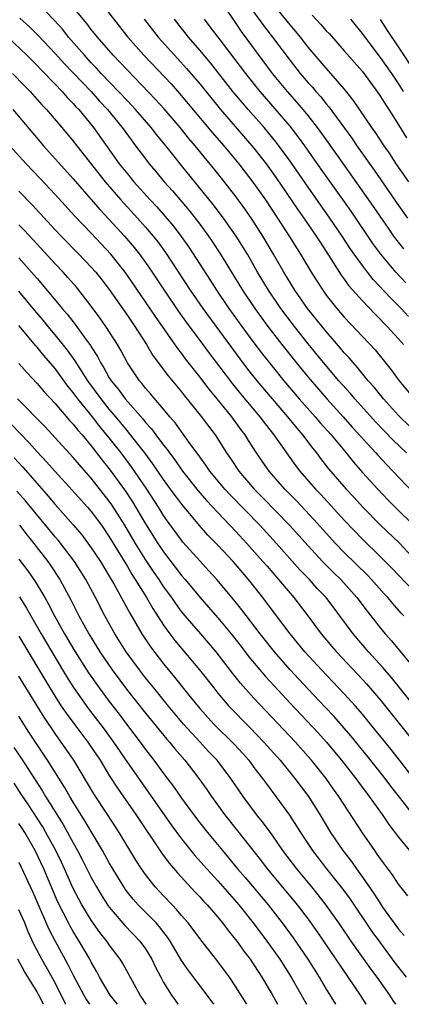
# Model space of a CAD drawing. Units: inches. Extents: x 2628000 to 2631000, y 1515000 to 1518000.
# Drawn here: x 2628853 to 2628895, y 1515000 to 1515109 of the extents above; entities that cross this region are included whole.
import ezdxf

# ---------------------------------------------------------------- set-up
doc = ezdxf.new("R2010")
doc.units = ezdxf.units.IN
doc.header["$MEASUREMENT"] = 0
doc.layers.add('LD26281515_2ft', color=101, linetype='Continuous')

msp = doc.modelspace()

# ---------------------------------------------------------------- linework, layer by layer
at = {"layer": 'LD26281515_2ft'}
for points, elevation in [([(2628895.58, 1515083.58), (2628894.7, 1515084.7), (2628894.49, 1515085), (2628893.87, 1515085.87), (2628891.71, 1515089), (2628887.28, 1515095.28), (2628886.04, 1515097), (2628885, 1515098.34), (2628884.46, 1515099), (2628883.79, 1515099.79), (2628882.71, 1515101), (2628881.07, 1515103), (2628877.62, 1515107.62), (2628875, 1515111.6)], 8494), ([(2628895.87, 1515061), (2628894.42, 1515062.42), (2628892.45, 1515064.45), (2628890.15, 1515067), (2628889.63, 1515067.63), (2628888.4, 1515069), (2628886.7, 1515071), (2628885, 1515073.09), (2628883.49, 1515075), (2628881.98, 1515077), (2628880.61, 1515079), (2628879.41, 1515081), (2628878.27, 1515083), (2628877.05, 1515085), (2628875.64, 1515087), (2628874.5, 1515088.5), (2628871, 1515092.81), (2628870.01, 1515094.01), (2628869.25, 1515095), (2628868.23, 1515096.23), (2628867.63, 1515097), (2628865.9, 1515099), (2628865.47, 1515099.47), (2628865, 1515099.96), (2628864.03, 1515101), (2628862.11, 1515103), (2628861.58, 1515103.58), (2628861, 1515104.18), (2628860.24, 1515105), (2628858.5, 1515107), (2628857.84, 1515107.84), (2628856.89, 1515108.89), (2628855, 1515110.83)], 8506), ([(2628900.14, 1515060.14), (2628895, 1515065.16), (2628893.32, 1515067), (2628892.29, 1515068.29), (2628891.65, 1515069), (2628890.46, 1515070.46), (2628889.96, 1515071), (2628889.53, 1515071.53), (2628889, 1515072.09), (2628888.59, 1515072.59), (2628887, 1515074.43), (2628884.93, 1515077), (2628883.53, 1515079), (2628882.31, 1515081), (2628881.16, 1515083), (2628879.98, 1515085), (2628878.82, 1515086.82), (2628878.01, 1515088.01), (2628877, 1515089.39), (2628875, 1515091.93), (2628872.5, 1515095), (2628871.81, 1515095.81), (2628870.84, 1515097), (2628869.07, 1515099.07), (2628868.12, 1515100.12), (2628865, 1515103.35), (2628864.2, 1515104.2), (2628863.42, 1515105), (2628861.68, 1515107), (2628861, 1515107.87), (2628860.51, 1515108.51), (2628859, 1515110.34)], 8504), ([(2628862.4, 1515110.4), (2628865.03, 1515107), (2628866.8, 1515105), (2628869.83, 1515101.83), (2628870.77, 1515100.77), (2628874.43, 1515096.43), (2628875.67, 1515095), (2628877.33, 1515093), (2628879, 1515090.83), (2628880.28, 1515089), (2628881.61, 1515087), (2628882.91, 1515085), (2628883.71, 1515083.71), (2628884.16, 1515083), (2628885.34, 1515081), (2628885.98, 1515079.98), (2628886.62, 1515079), (2628887, 1515078.48), (2628888.18, 1515077), (2628889, 1515076.04), (2628892.4, 1515072.4), (2628894.2, 1515070.2), (2628895.07, 1515069), (2628896.71, 1515067)], 8502), ([(2628878.48, 1515110.48), (2628880.15, 1515108.15), (2628881.06, 1515107), (2628883, 1515104.42), (2628884.12, 1515103), (2628885, 1515101.97), (2628885.47, 1515101.47), (2628885.85, 1515101), (2628886.4, 1515100.4), (2628887, 1515099.63), (2628887.3, 1515099.3), (2628889.82, 1515095.82), (2628890.37, 1515095), (2628892.29, 1515092.29), (2628895, 1515088.38), (2628895.98, 1515087)], 8492), ([(2628896.12, 1515091), (2628894.75, 1515093), (2628894.06, 1515094.06), (2628893.39, 1515095), (2628892.45, 1515096.45), (2628892.06, 1515097), (2628890.02, 1515100.02), (2628889, 1515101.29), (2628887.51, 1515103), (2628887, 1515103.57), (2628885, 1515105.92), (2628884.16, 1515107), (2628883.64, 1515107.64), (2628883, 1515108.36), (2628881, 1515110.79)], 8490), ([(2628853.1, 1515109.1), (2628854.15, 1515108.15), (2628855.16, 1515107.16), (2628857, 1515105.22), (2628858.05, 1515104.05), (2628860.98, 1515101), (2628861.93, 1515099.93), (2628862.79, 1515099), (2628864.43, 1515097), (2628865.51, 1515095.51), (2628865.91, 1515095), (2628867, 1515093.54), (2628867.42, 1515093), (2628868.14, 1515092.14), (2628869.08, 1515091), (2628869.99, 1515089.99), (2628871.83, 1515087.83), (2628872.48, 1515087), (2628873, 1515086.31), (2628873.97, 1515085), (2628874.39, 1515084.39), (2628875.3, 1515083), (2628877.75, 1515079), (2628879.09, 1515077), (2628880.55, 1515075), (2628882.09, 1515073), (2628883.68, 1515071), (2628885, 1515069.39), (2628887.07, 1515067), (2628888.87, 1515065), (2628889.87, 1515063.87), (2628892.49, 1515061), (2628892.73, 1515060.73), (2628893.69, 1515059.69), (2628894.38, 1515059), (2628896.63, 1515056.63)], 8508), ([(2628866.86, 1515109), (2628868.42, 1515107), (2628870.2, 1515105), (2628871.54, 1515103.54), (2628873, 1515101.84), (2628875.31, 1515099), (2628879, 1515094.74), (2628880.35, 1515093), (2628881.46, 1515091.46), (2628883.88, 1515087.88), (2628884.52, 1515087), (2628885.88, 1515085), (2628886.31, 1515084.31), (2628887.5, 1515082.5), (2628888.66, 1515080.66), (2628889, 1515080.23), (2628889.51, 1515079.51), (2628891, 1515077.85), (2628892.38, 1515076.38), (2628893, 1515075.78), (2628893.37, 1515075.37), (2628893.75, 1515075), (2628895, 1515073.62), (2628895.54, 1515073)], 8500), ([(2628896.11, 1515076.11), (2628895.28, 1515077), (2628894.14, 1515078.14), (2628892.2, 1515080.2), (2628891.56, 1515081), (2628891, 1515081.73), (2628890.09, 1515083), (2628889.64, 1515083.64), (2628888.76, 1515085), (2628887.4, 1515087), (2628885, 1515090.4), (2628883, 1515093.29), (2628881.76, 1515095), (2628881.43, 1515095.43), (2628880.12, 1515097), (2628878.35, 1515099), (2628877.73, 1515099.73), (2628876.68, 1515101), (2628874.18, 1515104.18), (2628873, 1515105.58), (2628871.77, 1515107), (2628870.2, 1515109)], 8498), ([(2628895.81, 1515079.81), (2628894.7, 1515081), (2628893.02, 1515083), (2628892.17, 1515084.17), (2628889.74, 1515087.74), (2628886.42, 1515092.42), (2628884.62, 1515095), (2628883.94, 1515095.94), (2628883, 1515097.16), (2628879.68, 1515101), (2628878.1, 1515103), (2628875.04, 1515107), (2628874.17, 1515108.17), (2628873.54, 1515109)], 8496), ([(2628885.43, 1515109.43), (2628886.41, 1515108.41), (2628887, 1515107.72), (2628887.36, 1515107.36), (2628889, 1515105.51), (2628891, 1515103.21), (2628892.78, 1515100.78), (2628893, 1515100.46), (2628893.55, 1515099.55), (2628893.92, 1515099), (2628895, 1515097.31), (2628895.88, 1515095.88)], 8488), ([(2628895.56, 1515101), (2628895, 1515101.88), (2628894.54, 1515102.54), (2628894.25, 1515103), (2628893, 1515104.77), (2628891.3, 1515107), (2628891, 1515107.43), (2628889.72, 1515109)], 8486), ([(2628896.95, 1515103), (2628895, 1515105.94), (2628893.76, 1515107.76), (2628893, 1515108.96)], 8484), ([(2628851.78, 1515107), (2628853.86, 1515105), (2628855, 1515103.87), (2628855.42, 1515103.42), (2628857, 1515101.82), (2628857.79, 1515101), (2628858.35, 1515100.35), (2628859, 1515099.68), (2628859.31, 1515099.31), (2628859.62, 1515099), (2628861.26, 1515097), (2628864.1, 1515093), (2628865, 1515091.87), (2628865.72, 1515091), (2628867.53, 1515089), (2628868.24, 1515088.24), (2628869.18, 1515087.18), (2628870.09, 1515086.09), (2628870.95, 1515084.95), (2628871.78, 1515083.78), (2628874.14, 1515080.14), (2628874.86, 1515079), (2628876.22, 1515077), (2628877.67, 1515075), (2628879, 1515073.2), (2628879.95, 1515071.95), (2628881, 1515070.61), (2628882.32, 1515069), (2628884.02, 1515067), (2628885.79, 1515065), (2628886.34, 1515064.34), (2628887.53, 1515063), (2628889.2, 1515061), (2628890, 1515060), (2628891, 1515058.86), (2628892.7, 1515057), (2628893.83, 1515055.83), (2628894.64, 1515055), (2628896.84, 1515052.84)], 8510), ([(2628852.3, 1515103), (2628853.62, 1515101.62), (2628854.24, 1515101), (2628855.54, 1515099.54), (2628856.05, 1515099), (2628857.76, 1515097), (2628859, 1515095.5), (2628862.53, 1515091), (2628864.27, 1515089), (2628866.12, 1515087), (2628867, 1515086), (2628867.85, 1515085), (2628868.36, 1515084.36), (2628869.2, 1515083.2), (2628871.95, 1515079), (2628873.33, 1515077), (2628877.43, 1515071.43), (2628878.29, 1515070.29), (2628879.32, 1515069), (2628881, 1515067), (2628882.72, 1515065), (2628883.74, 1515063.74), (2628884.37, 1515063), (2628885.5, 1515061.5), (2628885.91, 1515061), (2628886.38, 1515060.38), (2628887.26, 1515059.26), (2628889.19, 1515057), (2628890.07, 1515056.07), (2628891.05, 1515055), (2628893, 1515053.02), (2628895.05, 1515051.05), (2628897, 1515049.01)], 8512), ([(2628852.33, 1515099), (2628855.73, 1515095), (2628859, 1515091.33), (2628861.95, 1515087.95), (2628863, 1515086.85), (2628864.68, 1515085), (2628865.74, 1515083.74), (2628866.32, 1515083), (2628867, 1515082.07), (2628867.74, 1515081), (2628869.07, 1515079), (2628870.65, 1515076.65), (2628871.49, 1515075.49), (2628873.36, 1515073), (2628874.05, 1515072.05), (2628876.64, 1515068.64), (2628877.53, 1515067.53), (2628879.65, 1515065), (2628880.23, 1515064.23), (2628881.21, 1515063), (2628882.77, 1515060.77), (2628883.61, 1515059.61), (2628884.08, 1515059), (2628885.8, 1515057), (2628886.39, 1515056.39), (2628889, 1515053.56), (2628891, 1515051.47), (2628893, 1515049.51), (2628894.26, 1515048.26), (2628897.36, 1515045)], 8514), ([(2628895.57, 1515043), (2628895.29, 1515043.29), (2628894.35, 1515044.35), (2628893.81, 1515045), (2628893.42, 1515045.42), (2628892, 1515047), (2628891.51, 1515047.51), (2628889, 1515050), (2628888.04, 1515051), (2628885.64, 1515053.64), (2628883.69, 1515055.69), (2628882.42, 1515057), (2628880.68, 1515059), (2628879.98, 1515059.98), (2628879.3, 1515061), (2628878.39, 1515062.39), (2628878.02, 1515063), (2628877.57, 1515063.57), (2628876.55, 1515065), (2628874.92, 1515067), (2628874.05, 1515068.05), (2628873, 1515069.44), (2628871.43, 1515071.43), (2628871, 1515072.03), (2628870.57, 1515072.57), (2628868.1, 1515076.1), (2628867, 1515077.74), (2628865, 1515080.64), (2628864.74, 1515081), (2628863.17, 1515083), (2628861, 1515085.34), (2628859.2, 1515087.2), (2628857, 1515089.6), (2628855.36, 1515091.36), (2628853.79, 1515093), (2628852, 1515095)], 8516), ([(2628853, 1515089.96), (2628854.47, 1515088.47), (2628857, 1515085.71), (2628857.68, 1515085), (2628859.64, 1515083), (2628861, 1515081.56), (2628861.49, 1515081), (2628862.16, 1515080.16), (2628863, 1515079.08), (2628865, 1515076.21), (2628865.83, 1515075), (2628867.1, 1515073), (2628867.8, 1515071.8), (2628869.52, 1515069.52), (2628871, 1515067.75), (2628871.33, 1515067.33), (2628873.21, 1515065), (2628873.97, 1515063.97), (2628874.7, 1515063), (2628875.98, 1515061), (2628876.4, 1515060.4), (2628877.32, 1515059), (2628879.04, 1515057), (2628880.02, 1515056.02), (2628882.94, 1515053), (2628885, 1515050.72), (2628886.6, 1515049), (2628887.79, 1515047.79), (2628888.6, 1515047), (2628890.4, 1515045), (2628891.51, 1515043.51), (2628893, 1515041.62), (2628893.52, 1515041), (2628894.22, 1515040.22), (2628897.82, 1515035.82)], 8518), ([(2628897.75, 1515031.75), (2628895.08, 1515035.08), (2628894.18, 1515036.18), (2628893.26, 1515037.26), (2628891.68, 1515039), (2628889.96, 1515041), (2628888.51, 1515043), (2628886.99, 1515045), (2628886.01, 1515046.01), (2628885.13, 1515047), (2628884.08, 1515048.08), (2628881.48, 1515051), (2628879.65, 1515053), (2628876.37, 1515056.37), (2628875.77, 1515057), (2628874.12, 1515059), (2628873.67, 1515059.67), (2628873, 1515060.56), (2628871.83, 1515062.17), (2628870.31, 1515064.31), (2628869.71, 1515065), (2628869, 1515065.86), (2628867.56, 1515067.56), (2628867, 1515068.19), (2628866.65, 1515068.65), (2628866.33, 1515069), (2628865, 1515070.98), (2628864.31, 1515072.31), (2628863.91, 1515073), (2628862.63, 1515075), (2628861.96, 1515075.96), (2628861, 1515077.26), (2628859.64, 1515079), (2628859.35, 1515079.35), (2628858.42, 1515080.42), (2628857.89, 1515081), (2628857, 1515081.93), (2628855, 1515084.1), (2628853.62, 1515085.62), (2628853, 1515086.26)], 8520), ([(2628853, 1515082.61), (2628854.68, 1515080.68), (2628855, 1515080.29), (2628855.61, 1515079.61), (2628857.79, 1515077), (2628858.35, 1515076.35), (2628859, 1515075.5), (2628859.22, 1515075.22), (2628860.36, 1515073.64), (2628860.9, 1515072.9), (2628861, 1515072.74), (2628861.69, 1515071.69), (2628862.03, 1515071), (2628862.41, 1515070.41), (2628863, 1515069.33), (2628863.2, 1515069), (2628864.01, 1515068.01), (2628864.74, 1515067), (2628866.74, 1515064.74), (2628867, 1515064.39), (2628867.67, 1515063.67), (2628868.15, 1515063), (2628869, 1515061.87), (2628869.39, 1515061.39), (2628869.65, 1515061), (2628870.24, 1515060.24), (2628871.09, 1515059), (2628872.82, 1515056.82), (2628873.75, 1515055.75), (2628875, 1515054.41), (2628877, 1515052.32), (2628878.23, 1515051), (2628880, 1515049), (2628880.46, 1515048.46), (2628881.73, 1515047), (2628883, 1515045.48), (2628883.43, 1515045), (2628884.96, 1515043), (2628886.43, 1515041), (2628887.6, 1515039.6), (2628888.12, 1515039), (2628890.5, 1515036.5), (2628891.45, 1515035.45), (2628893, 1515033.64), (2628895.07, 1515031.07), (2628896.84, 1515028.84)], 8522), ([(2628898.25, 1515023), (2628894.18, 1515028.18), (2628891.91, 1515031), (2628891, 1515032.1), (2628890.23, 1515033), (2628889, 1515034.36), (2628886.46, 1515037), (2628884.62, 1515039), (2628882.99, 1515041), (2628881.51, 1515043), (2628880, 1515045), (2628878.4, 1515047), (2628876.69, 1515049), (2628875, 1515050.82), (2628873.91, 1515051.92), (2628872.99, 1515052.99), (2628871.16, 1515055.16), (2628870.29, 1515056.29), (2628869.78, 1515057), (2628869, 1515058.06), (2628867.81, 1515059.81), (2628866.93, 1515061), (2628865.21, 1515063.21), (2628865, 1515063.45), (2628863.73, 1515065), (2628863, 1515065.86), (2628862.08, 1515067), (2628860.62, 1515069), (2628859.92, 1515070.08), (2628859.21, 1515071.21), (2628858.38, 1515072.38), (2628857, 1515074.08), (2628856.23, 1515075), (2628855.68, 1515075.68), (2628854.76, 1515076.76), (2628853, 1515078.9)], 8524), ([(2628896.77, 1515020.77), (2628895.25, 1515022.75), (2628894.14, 1515024.14), (2628893.5, 1515025), (2628891.51, 1515027.51), (2628889.72, 1515029.72), (2628889, 1515030.56), (2628887.86, 1515031.86), (2628886.89, 1515032.89), (2628885, 1515034.87), (2628883.01, 1515037), (2628881.27, 1515039), (2628879.68, 1515041), (2628877.66, 1515043.66), (2628876.77, 1515044.77), (2628874.89, 1515047), (2628873.99, 1515047.99), (2628873, 1515049.05), (2628871.15, 1515051.15), (2628871, 1515051.34), (2628869.45, 1515053.45), (2628869, 1515054.1), (2628868.44, 1515055), (2628867.14, 1515057), (2628865.8, 1515059), (2628865.47, 1515059.47), (2628864.31, 1515061), (2628863, 1515062.68), (2628861.95, 1515063.95), (2628861.14, 1515065), (2628859.52, 1515067), (2628859, 1515067.71), (2628858.41, 1515068.41), (2628857, 1515070.34), (2628855.77, 1515071.77), (2628855, 1515072.72), (2628854.86, 1515072.86), (2628853, 1515075.09)], 8526), ([(2628853, 1515070.92), (2628853.89, 1515069.89), (2628855, 1515068.7), (2628855.78, 1515067.78), (2628857, 1515066.49), (2628858.61, 1515064.61), (2628859, 1515064.19), (2628859.52, 1515063.52), (2628859.98, 1515063), (2628861, 1515061.79), (2628862.22, 1515060.22), (2628863, 1515059.26), (2628864.79, 1515056.79), (2628865.58, 1515055.58), (2628867, 1515053.18), (2628868.38, 1515051), (2628869, 1515050.07), (2628871, 1515047.44), (2628871.39, 1515047), (2628873, 1515045.04), (2628873.96, 1515043.96), (2628875, 1515042.77), (2628876.47, 1515041), (2628877.59, 1515039.59), (2628878.45, 1515038.45), (2628879.65, 1515037), (2628880.27, 1515036.27), (2628881.22, 1515035.22), (2628883, 1515033.31), (2628886.06, 1515030.06), (2628887.01, 1515029), (2628887.92, 1515027.92), (2628888.68, 1515027), (2628890.26, 1515025), (2628890.57, 1515024.57), (2628891.75, 1515023), (2628893.17, 1515021), (2628893.91, 1515019.91), (2628895, 1515018.5), (2628896.21, 1515017)], 8528), ([(2628896.02, 1515012.02), (2628895, 1515013.29), (2628894.32, 1515014.32), (2628893, 1515016.08), (2628892.63, 1515016.63), (2628892.36, 1515017), (2628891, 1515018.96), (2628888.41, 1515023), (2628887.81, 1515023.81), (2628886.98, 1515025), (2628885.37, 1515027), (2628885, 1515027.42), (2628883.58, 1515029), (2628879, 1515033.89), (2628877.53, 1515035.53), (2628876.64, 1515036.64), (2628874.83, 1515039), (2628873.12, 1515041), (2628871.38, 1515043), (2628871, 1515043.46), (2628870.34, 1515044.34), (2628869.9, 1515045), (2628869, 1515046.24), (2628868.5, 1515047), (2628867.88, 1515047.88), (2628867, 1515049.23), (2628865.91, 1515051), (2628864.73, 1515053), (2628863.28, 1515055.28), (2628863, 1515055.67), (2628861, 1515058.21), (2628859.69, 1515059.69), (2628859, 1515060.52), (2628857, 1515062.69), (2628855.89, 1515063.89), (2628852.84, 1515067)], 8530), ([(2628852.16, 1515064.16), (2628854.13, 1515062.13), (2628855, 1515061.13), (2628856.04, 1515060.04), (2628857, 1515058.94), (2628858.89, 1515056.89), (2628860.58, 1515055), (2628861, 1515054.51), (2628862.12, 1515053), (2628863, 1515051.74), (2628865, 1515048.44), (2628865.53, 1515047.53), (2628865.87, 1515047), (2628867.11, 1515045), (2628867.8, 1515043.8), (2628869, 1515041.95), (2628869.7, 1515041), (2628870.26, 1515040.26), (2628872.99, 1515036.99), (2628874.55, 1515035), (2628875, 1515034.44), (2628876.24, 1515033), (2628878.6, 1515030.6), (2628880.11, 1515029), (2628881.89, 1515027), (2628883.54, 1515025), (2628885.03, 1515023), (2628886.29, 1515021), (2628887.48, 1515019), (2628888.83, 1515017), (2628889.79, 1515015.79), (2628890.33, 1515015), (2628891, 1515014.08), (2628892.27, 1515012.27), (2628893, 1515011.1), (2628893.24, 1515010.76), (2628895, 1515008.32), (2628895.61, 1515007.61)], 8532), ([(2628852.46, 1515060.46), (2628853.43, 1515059.43), (2628855, 1515057.61), (2628856.23, 1515056.23), (2628857, 1515055.31), (2628859, 1515053.05), (2628859.94, 1515051.94), (2628861, 1515050.51), (2628862.01, 1515049), (2628863, 1515047.36), (2628863.49, 1515046.51), (2628865.27, 1515043.27), (2628866.6, 1515041), (2628867.56, 1515039.56), (2628869, 1515037.66), (2628870.21, 1515036.21), (2628871.79, 1515034.21), (2628873, 1515032.72), (2628874.56, 1515031), (2628876.8, 1515028.8), (2628877.76, 1515027.76), (2628878.42, 1515027), (2628879, 1515026.22), (2628879.94, 1515025), (2628880.38, 1515024.38), (2628881.42, 1515023), (2628882.93, 1515020.93), (2628883.72, 1515019.72), (2628884.16, 1515019), (2628885.48, 1515017), (2628887.03, 1515015), (2628888.79, 1515012.79), (2628889.63, 1515011.63), (2628892.06, 1515008.06), (2628893, 1515006.76), (2628894.6, 1515004.6), (2628895.83, 1515003)], 8534), ([(2628894.69, 1515000), (2628894.41, 1515000.41), (2628894.03, 1515001), (2628892.63, 1515003), (2628891.93, 1515003.93), (2628889.76, 1515007), (2628888.4, 1515009), (2628887, 1515010.98), (2628886.12, 1515012.12), (2628885.41, 1515013), (2628883.74, 1515015), (2628882.21, 1515017), (2628881, 1515018.74), (2628880.05, 1515020.05), (2628879.28, 1515021), (2628877.8, 1515023), (2628876.46, 1515025), (2628874.93, 1515027), (2628873.98, 1515027.98), (2628873, 1515029.03), (2628871.21, 1515031), (2628869.54, 1515033), (2628867.91, 1515035), (2628867, 1515036.12), (2628866.32, 1515037), (2628864.87, 1515039), (2628863.62, 1515041), (2628862.5, 1515043), (2628861.47, 1515045), (2628860.4, 1515047), (2628859.15, 1515049), (2628857.35, 1515051.35), (2628857, 1515051.74), (2628853.71, 1515055.71), (2628852.77, 1515056.77)], 8536), ([(2628853.06, 1515053), (2628853.9, 1515051.9), (2628854.64, 1515051), (2628856.19, 1515049), (2628856.53, 1515048.53), (2628857.52, 1515047), (2628858.75, 1515044.75), (2628859.64, 1515043), (2628860.74, 1515041), (2628861.96, 1515039), (2628863.3, 1515037), (2628865, 1515034.73), (2628867, 1515032.22), (2628869.35, 1515029.35), (2628869.66, 1515029), (2628870.25, 1515028.25), (2628871.34, 1515027), (2628872.91, 1515025), (2628873.78, 1515023.78), (2628874.31, 1515023), (2628875.75, 1515021), (2628877.19, 1515019.19), (2628879.83, 1515015.83), (2628880.47, 1515015), (2628882.53, 1515012.53), (2628883.79, 1515011), (2628885, 1515009.41), (2628886.01, 1515008.01), (2628890.74, 1515001), (2628891.37, 1515000)], 8538), ([(2628853, 1515049.26), (2628853.97, 1515047.97), (2628854.79, 1515046.79), (2628855.85, 1515045), (2628856.27, 1515044.27), (2628856.93, 1515043), (2628858.05, 1515041), (2628859.23, 1515039), (2628860.69, 1515036.69), (2628861.87, 1515035), (2628863, 1515033.49), (2628864.09, 1515032.09), (2628865, 1515030.86), (2628866.41, 1515029), (2628867, 1515028.19), (2628867.93, 1515027), (2628869, 1515025.55), (2628870.11, 1515024.11), (2628871, 1515022.82), (2628872.32, 1515021), (2628873, 1515020.09), (2628873.85, 1515019), (2628875.51, 1515017), (2628876.2, 1515016.2), (2628877.18, 1515015), (2628878.02, 1515014.02), (2628880.56, 1515011), (2628882.13, 1515009), (2628883.35, 1515007.35), (2628884.96, 1515005), (2628886.22, 1515003), (2628887, 1515001.67), (2628888.01, 1515000)], 8540), ([(2628853.08, 1515045.08), (2628853.84, 1515043.84), (2628855.46, 1515041), (2628857, 1515038.38), (2628858.27, 1515036.27), (2628859.05, 1515035.05), (2628860.7, 1515032.7), (2628862.44, 1515030.44), (2628863.48, 1515029), (2628865, 1515026.74), (2628869.86, 1515019.86), (2628871, 1515018.32), (2628872.47, 1515016.47), (2628873.77, 1515015), (2628875, 1515013.65), (2628877.31, 1515011), (2628878.91, 1515009), (2628880.43, 1515007), (2628881.85, 1515005), (2628883.12, 1515003), (2628884.8, 1515000)], 8542), ([(2628853, 1515040.75), (2628856.43, 1515035), (2628857, 1515034.07), (2628857.69, 1515033), (2628858.21, 1515032.21), (2628859.06, 1515031.06), (2628860.64, 1515029), (2628860.78, 1515028.78), (2628861.97, 1515027), (2628863, 1515025.33), (2628863.91, 1515023.91), (2628865.92, 1515021), (2628868.76, 1515016.76), (2628869.61, 1515015.61), (2628870.53, 1515014.53), (2628872.46, 1515012.46), (2628873, 1515011.9), (2628873.42, 1515011.42), (2628873.83, 1515011), (2628875, 1515009.64), (2628875.52, 1515009), (2628876.15, 1515008.15), (2628877.1, 1515007), (2628877.89, 1515005.89), (2628878.58, 1515005), (2628879, 1515004.37), (2628879.53, 1515003.53), (2628879.89, 1515003), (2628881, 1515001.1), (2628881.61, 1515000)], 8544), ([(2628878.21, 1515000), (2628878.13, 1515000.13), (2628877, 1515001.95), (2628876.3, 1515003), (2628875.75, 1515003.75), (2628874.9, 1515004.9), (2628873.13, 1515007.13), (2628872.28, 1515008.28), (2628871.71, 1515009), (2628871, 1515009.81), (2628870.47, 1515010.47), (2628869.94, 1515011), (2628869, 1515011.99), (2628868.06, 1515013), (2628867, 1515014.37), (2628866.56, 1515015), (2628865.95, 1515015.95), (2628864.1, 1515019), (2628862.81, 1515021), (2628861.3, 1515023.3), (2628859.07, 1515027), (2628857.69, 1515029), (2628857, 1515029.95), (2628855.78, 1515031.78), (2628853, 1515036.32)], 8546), ([(2628874.56, 1515000), (2628873.84, 1515001), (2628871.75, 1515003.75), (2628871, 1515004.85), (2628869.74, 1515007), (2628869.44, 1515007.44), (2628868.56, 1515008.56), (2628868.17, 1515009), (2628866.19, 1515011), (2628865.63, 1515011.63), (2628865, 1515012.42), (2628864.75, 1515012.75), (2628864.59, 1515013), (2628863.38, 1515015), (2628863, 1515015.65), (2628862.25, 1515017), (2628860.3, 1515020.3), (2628859, 1515022.37), (2628858.62, 1515023), (2628858.03, 1515024.03), (2628856.17, 1515027), (2628854.11, 1515030.11), (2628853, 1515031.89)], 8548), ([(2628852.42, 1515028.42), (2628853.23, 1515027.23), (2628855.6, 1515023.6), (2628855.95, 1515023), (2628857.9, 1515019.9), (2628859, 1515017.86), (2628859.49, 1515017), (2628860.01, 1515016.01), (2628861, 1515014.04), (2628861.58, 1515013), (2628862.11, 1515012.11), (2628862.81, 1515011), (2628863, 1515010.73), (2628864.73, 1515008.73), (2628866.39, 1515007), (2628867, 1515006.15), (2628867.7, 1515005), (2628868.12, 1515004.11), (2628868.69, 1515003), (2628869, 1515002.43), (2628869.88, 1515001), (2628870.35, 1515000.35), (2628870.58, 1515000)], 8550), ([(2628867.09, 1515000), (2628867, 1515000.14), (2628866.66, 1515000.66), (2628866.42, 1515001), (2628864.5, 1515004.5), (2628864.19, 1515005), (2628863, 1515006.57), (2628862.71, 1515007), (2628861.96, 1515007.96), (2628861, 1515009.3), (2628859.96, 1515011), (2628859.62, 1515011.62), (2628859, 1515012.81), (2628858.03, 1515015), (2628857.71, 1515015.71), (2628857.07, 1515017), (2628855.99, 1515019), (2628855.63, 1515019.63), (2628855, 1515020.6), (2628854.07, 1515022.07), (2628853.43, 1515023), (2628853.26, 1515023.26), (2628852.46, 1515024.46)], 8552), ([(2628863.89, 1515000), (2628863.1, 1515001), (2628861.92, 1515003), (2628861.6, 1515003.6), (2628861, 1515004.65), (2628860.83, 1515005), (2628859.66, 1515007), (2628859.4, 1515007.4), (2628859, 1515008.04), (2628858.65, 1515008.65), (2628858.47, 1515009), (2628857.31, 1515011.31), (2628855.74, 1515015), (2628854.79, 1515017), (2628853.65, 1515019), (2628853.4, 1515019.4), (2628853, 1515020.01)], 8554), ([(2628853, 1515015.71), (2628854.5, 1515012.5), (2628856.31, 1515008.31), (2628857, 1515006.97), (2628858.42, 1515004.42), (2628859, 1515003.22), (2628860.18, 1515001), (2628860.48, 1515000.48), (2628860.81, 1515000)], 8556), ([(2628858.2, 1515000), (2628858.12, 1515000.12), (2628857, 1515002.38), (2628855.52, 1515005), (2628854.65, 1515006.65), (2628854.03, 1515008.03), (2628853.64, 1515009), (2628853, 1515010.46)], 8558), ([(2628855.73, 1515000), (2628855.21, 1515001), (2628855, 1515001.39), (2628853.62, 1515003.62), (2628852.86, 1515005)], 8560)]:
    msp.add_lwpolyline(points, dxfattribs=dict(at, elevation=elevation))

doc.saveas('drawing.dxf')
